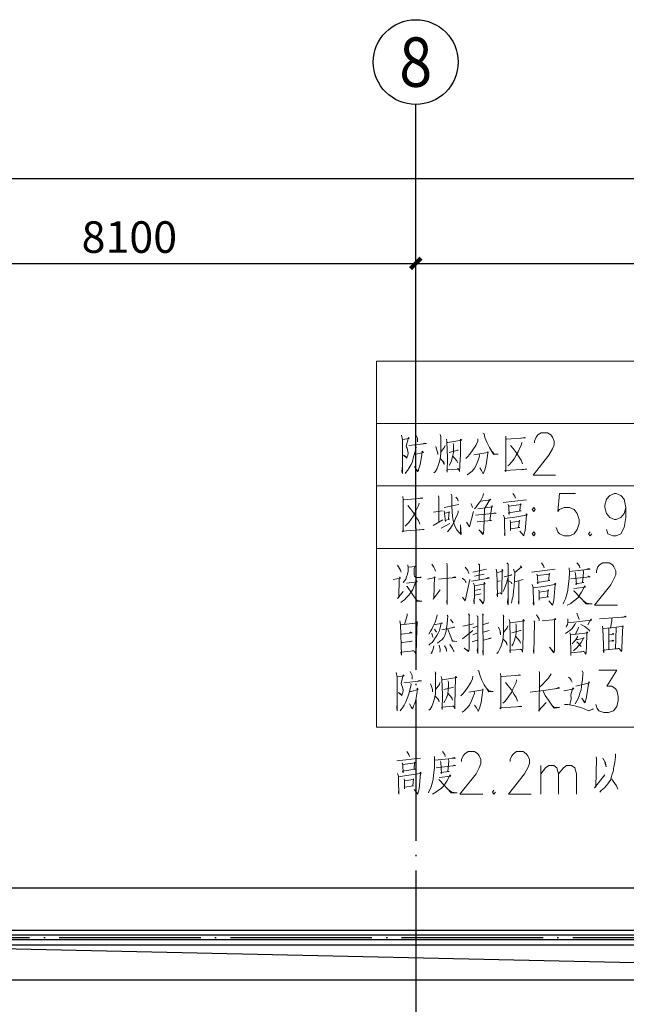
# Model space of a CAD drawing. Extents: x -678528 to 170635, y -369947 to 336531.
# Drawn here: x 77071 to 85648, y -13882 to 54 of the extents above; entities that cross this region are included whole.
import ezdxf
from ezdxf.enums import TextEntityAlignment as Align

# ---------------------------------------------------------------- set-up
doc = ezdxf.new("R2010")
doc.units = 0
doc.header["$LTSCALE"] = 1000
doc.header["$MEASUREMENT"] = 0
doc.linetypes.add('DOTE', pattern=[2.42, 2, -0.2, 0.02, -0.2])
for name, color, linetype in [('3H档烟垂壁', 2, 'Continuous'), ('8', 8, 'Continuous'), ('9', 9, 'Continuous'), ('AXIS', 3, 'Continuous'), ('AXIS_TEXT', 7, 'Continuous')]:
    doc.layers.add(name, color=color, linetype=linetype)
doc.styles.add('_TCH_AXIS', font='COMPLEX', dxfattribs={"bigfont": 'GBCBIG'})
doc.styles.add('_TCH_DIM_T3', font='SIMPLEX.shx', dxfattribs={"width": 0.705882, "bigfont": 'GBCBIG.shx'})
doc.styles.add('COMPLEX', font='COMPLEX')
doc.dimstyles.new('_TCH_ARCH&&150', dxfattribs={"dimtxt": 446.25, "dimasz": 150, "dimexe": 375, "dimexo": 450, "dimgap": 150, "dimtad": 1, "dimdec": 0, "dimzin": 0, "dimdsep": 46, "dimtxsty": '_TCH_DIM_T3', "dimblk": 'ARCHTICK', "dimcen": 0.09, "dimclrt": 7, "dimazin": 2, "dimtfac": 1, "dimtdec": 0, "dimtix": 1, "dimtmove": 2, "dimatfit": 3, "dimfxl": 1, "dimtolj": 1, "dimtzin": 0, "dimarcsym": 0})

# ---------------------------------------------------------------- blocks, each defined once
blk = doc.blocks.new('_AXISO')
blk.add_circle((0, 0), 0.5)
at = {"layer": 'AXIS_TEXT', "style": 'COMPLEX', "width": 1.041667}
blk.add_attdef('A', text='', height=0.56, dxfattribs=at).set_placement((-0.25, -0.28), (0.25, -0.28), align=Align.FIT)
blk = doc.blocks.new('_ArchTick')
at = {"color": 0, "linetype": 'ByBlock', "const_width": 0.4}
blk.add_lwpolyline([(-0.5, -0.5), (0.5, 0.5)], dxfattribs=at)
blk = doc.blocks.new('*D1528')
at = {"layer": 'AXIS', "color": 0, "lineweight": -2, "transparency": 16777216}
for p, q in [((34071, -6696), (34071, -1821)), ((148021, -6696), (148021, -1821)), ((34071, -2196), (148021, -2196))]:
    blk.add_line(p, q, dxfattribs=at)
at = {"layer": 'Defpoints', "color": 0, "transparency": 16777216}
for p in [(148021, -2196), (34071, -7146), (148021, -7146)]:
    blk.add_point(p, dxfattribs=at)
at = {"layer": 'AXIS', "color": 0, "lineweight": -2, "transparency": 16777216, "xscale": 150, "yscale": 150, "zscale": 150, "rotation": 180}
blk.add_blockref('_ArchTick', (34071, -2196), dxfattribs=at)
at = {"layer": 'AXIS', "color": 0, "lineweight": -2, "transparency": 16777216, "xscale": 150, "yscale": 150, "zscale": 150}
blk.add_blockref('_ArchTick', (148021, -2196), dxfattribs=at)
at = {"layer": 'AXIS', "color": 7, "transparency": 16777216, "insert": (91046, -1823), "char_height": 446.2, "attachment_point": 5, "style": '_TCH_DIM_T3'}
blk.add_mtext('\\A1;113950', dxfattribs=at)
blk = doc.blocks.new('*D1534')
at = {"layer": 'AXIS', "color": 0, "lineweight": -2, "transparency": 16777216}
for p, q in [((74571, -6696), (74571, -3021)), ((82671, -6696), (82671, -3021)), ((74571, -3396), (82671, -3396))]:
    blk.add_line(p, q, dxfattribs=at)
at = {"layer": 'Defpoints', "color": 0, "transparency": 16777216}
for p in [(82671, -3396), (74571, -7146), (82671, -7146)]:
    blk.add_point(p, dxfattribs=at)
at = {"layer": 'AXIS', "color": 0, "lineweight": -2, "transparency": 16777216, "xscale": 150, "yscale": 150, "zscale": 150, "rotation": 180}
blk.add_blockref('_ArchTick', (74571, -3396), dxfattribs=at)
at = {"layer": 'AXIS', "color": 0, "lineweight": -2, "transparency": 16777216, "xscale": 150, "yscale": 150, "zscale": 150}
blk.add_blockref('_ArchTick', (82671, -3396), dxfattribs=at)
at = {"layer": 'AXIS', "color": 7, "transparency": 16777216, "insert": (78621, -3023), "char_height": 446.2, "attachment_point": 5, "style": '_TCH_DIM_T3'}
blk.add_mtext('\\A1;8100', dxfattribs=at)
blk = doc.blocks.new('*D1535')
at = {"layer": 'AXIS', "color": 0, "lineweight": -2, "transparency": 16777216}
for p, q in [((82671, -6696), (82671, -3021)), ((90771, -6696), (90771, -3021)), ((82671, -3396), (90771, -3396))]:
    blk.add_line(p, q, dxfattribs=at)
at = {"layer": 'Defpoints', "color": 0, "transparency": 16777216}
for p in [(90771, -3396), (82671, -7146), (90771, -7146)]:
    blk.add_point(p, dxfattribs=at)
at = {"layer": 'AXIS', "color": 0, "lineweight": -2, "transparency": 16777216, "xscale": 150, "yscale": 150, "zscale": 150, "rotation": 180}
blk.add_blockref('_ArchTick', (82671, -3396), dxfattribs=at)
at = {"layer": 'AXIS', "color": 0, "lineweight": -2, "transparency": 16777216, "xscale": 150, "yscale": 150, "zscale": 150}
blk.add_blockref('_ArchTick', (90771, -3396), dxfattribs=at)
at = {"layer": 'AXIS', "color": 7, "transparency": 16777216, "insert": (86721, -3023), "char_height": 446.2, "attachment_point": 5, "style": '_TCH_DIM_T3'}
blk.add_mtext('\\A1;8100', dxfattribs=at)
blk = doc.blocks.new('A$C534D1E29')
at = {"color": 3, "linetype": 'Continuous', "lineweight": 18}
for p, q in [((0, 5245), (14480, 5245)), ((0, 4361), (14480, 4361)), ((1164, 4096), (957, 4058)), ((1790, 4125), (2121, 4166)), ((807, 3988), (932, 4010)), ((938, 3879), (801, 3803)), ((916, 3764), (1040, 3828)), ((0, 3474), (14480, 3474)), ((1362, 3142), (1557, 3181)), ((1525, 3110), (1388, 3082)), ((2195, 3142), (2527, 3184)), ((1707, 3008), (1748, 3018)), ((1959, 3005), (2077, 3037)), ((1477, 2900), (1385, 2881)), ((1385, 2817), (1480, 2836)), ((1046, 2469), (1085, 2421)), ((1222, 2374), (1372, 2409)), ((1362, 2354), (1432, 2374)), ((1515, 2399), (1589, 2421)), ((823, 2335), (849, 2291)), ((1215, 2195), (1365, 2313)), ((1420, 2275), (1362, 2255)), ((1592, 2313), (1509, 2291)), ((3286, 2345), (3286, 2048)), ((3391, 2354), (3382, 2051)), ((1356, 2153), (1426, 2176)), ((2836, 2153), (2897, 2090)), ((2479, 1260), (2511, 1225)), ((290, 469), (622, 510)), ((2326, 0), (2326, 402))]:
    blk.add_line(p, q, dxfattribs=at)
for points in [[(0, 6128), (14480, 6128), (14480, 947), (0, 947), (0, 6128)], [(354, 5079), (367, 5012), (367, 4536), (357, 4572), (367, 4645)], [(370, 5018), (463, 5031), (453, 5047), (421, 4922), (424, 4910), (434, 4894), (440, 4871), (443, 4846), (450, 4824), (443, 4795), (437, 4773), (431, 4753), (383, 4795), (434, 4763)], [(552, 5092), (581, 5037), (581, 5018), (581, 4983)], [(903, 5088), (912, 5060), (909, 5063), (909, 4836), (906, 4773), (893, 4709), (874, 4648), (852, 4597), (829, 4559), (813, 4546)], [(989, 5021), (995, 4983), (1005, 4763), (1002, 4556), (995, 4588), (1161, 4600), (1148, 4607)], [(1002, 4974), (1008, 4974), (1209, 5009), (1190, 5021), (1187, 4801), (1180, 4658), (1180, 4645), (1177, 4565), (1161, 4607)], [(1436, 5028), (1432, 4993), (1404, 4935), (1362, 4871), (1321, 4811), (1289, 4773), (1263, 4747)], [(1503, 5108), (1522, 5098), (1534, 5047), (1560, 4980), (1598, 4903), (1646, 4827), (1662, 4804), (1723, 4811), (1662, 4817), (1643, 4843)], [(1828, 5063), (1831, 5018), (1831, 4565), (1815, 4578), (2128, 4597), (2102, 4600), (2054, 4591)], [(1841, 5021), (2109, 5041), (2096, 5047), (2051, 5037)], [(2236, 4970), (2236, 4996), (2259, 5053), (2281, 5082), (2329, 5111), (2418, 5111), (2466, 5082), (2488, 5053), (2511, 4996), (2511, 4942), (2488, 4884), (2440, 4798), (2214, 4511), (2533, 4511)], [(558, 4922), (561, 4903), (542, 4833), (526, 4773), (510, 4709), (491, 4664), (463, 4616), (440, 4578), (418, 4549), (408, 4536)], [(459, 4932), (708, 4961), (680, 4964), (644, 4951)], [(839, 4919), (861, 4855), (868, 4827), (868, 4804), (865, 4843)], [(970, 4935), (963, 4910), (906, 4836)], [(1085, 4961), (1091, 4942), (1091, 4891), (1088, 4836), (1078, 4776), (1062, 4718), (1046, 4683), (1027, 4648)], [(2054, 4974), (2048, 4935), (2029, 4900), (2003, 4843), (1978, 4795), (1946, 4744), (1911, 4696), (1882, 4664), (1857, 4645)], [(1895, 4935), (1933, 4891), (1978, 4833), (2019, 4766), (2048, 4725), (2067, 4674)], [(542, 4811), (561, 4811), (664, 4836), (648, 4855), (644, 4804), (625, 4690), (616, 4645), (600, 4607), (593, 4581), (581, 4565), (539, 4635), (581, 4568), (593, 4588)], [(900, 4747), (951, 4696), (960, 4664), (941, 4706)], [(1158, 4871), (1152, 4865), (1027, 4836)], [(1078, 4785), (1136, 4718), (1152, 4686), (1136, 4715)], [(1455, 4811), (1458, 4782), (1439, 4725), (1420, 4677), (1391, 4616), (1353, 4572), (1314, 4540), (1282, 4517)], [(1378, 4801), (1576, 4833), (1576, 4846), (1582, 4836), (1576, 4827), (1563, 4725), (1554, 4658), (1534, 4588), (1515, 4540), (1509, 4530), (1487, 4578), (1461, 4616)], [(373, 4211), (380, 4163), (380, 3710), (364, 3723), (673, 3742), (651, 3745), (603, 3739)], [(386, 4166), (654, 4186), (644, 4192), (597, 4182)], [(877, 4221), (884, 4195), (884, 3851)], [(1059, 4243), (1066, 4221), (1066, 4138), (1066, 4128), (1066, 4068), (1069, 3997), (1078, 3930), (1085, 3873), (1101, 3819), (1120, 3771), (1139, 3739), (1168, 3701), (1196, 3675), (1190, 3812), (1187, 3691)], [(1123, 4201), (1145, 4176), (1158, 4147)], [(1512, 4253), (1506, 4211), (1471, 4147), (1432, 4096), (1407, 4058), (1388, 4036)], [(1927, 4256), (1959, 4214), (1965, 4186)], [(2817, 4256), (2590, 4256), (2565, 4001), (2590, 4029), (2657, 4058), (2728, 4058), (2795, 4029), (2839, 3972), (2865, 3886), (2865, 3828), (2839, 3742), (2795, 3685), (2728, 3656), (2657, 3656), (2590, 3685), (2565, 3713), (2543, 3771)], [(3525, 4058), (3503, 3972), (3458, 3914), (3388, 3886), (3366, 3886), (3299, 3914), (3251, 3972), (3228, 4058), (3228, 4087), (3251, 4173), (3299, 4227), (3366, 4256), (3388, 4256), (3458, 4227), (3503, 4173), (3525, 4058), (3525, 3914), (3503, 3771), (3458, 3685), (3388, 3656), (3343, 3656), (3273, 3685), (3251, 3742)], [(603, 4119), (593, 4083), (574, 4045), (549, 3988), (526, 3940), (491, 3889), (459, 3841), (427, 3809), (405, 3790)], [(443, 4083), (482, 4036), (526, 3978), (568, 3911), (593, 3870), (613, 3819)], [(1334, 4112), (1349, 4083), (1359, 4058)], [(1432, 4039), (1640, 4064), (1633, 4077), (1605, 3867), (1608, 3870), (1627, 3873), (1426, 3851)], [(1528, 4048), (1519, 3739), (1515, 3701), (1509, 3672), (1448, 3739), (1512, 3681)], [(1467, 4144), (1617, 4163), (1608, 4173), (1534, 4048)], [(1863, 4096), (1873, 4064), (1876, 3956), (1866, 3978), (2045, 4007), (2029, 4010), (2039, 4106), (2045, 4096), (1873, 4074)], [(2224, 4058), (2201, 4029), (2224, 4001), (2246, 4029), (2224, 4058)], [(960, 4007), (976, 3857), (973, 3873), (1034, 3892), (1021, 3892), (1027, 4001), (1034, 3991), (970, 3975)], [(1158, 4007), (1155, 3985), (1145, 3959), (1120, 3898), (1097, 3851), (1069, 3800), (1046, 3761), (1005, 3710)], [(1273, 3847), (1314, 3780), (1375, 3997)], [(1400, 3946), (1694, 3975), (1675, 3978), (1653, 3969)], [(1815, 3704), (1812, 3681), (1818, 3656), (1812, 3847), (1812, 3908), (1796, 3949)], [(1809, 3902), (1959, 3921), (2118, 3946), (2118, 3965), (2131, 3956), (2121, 3946), (2109, 3780), (2102, 3729), (2090, 3685), (2083, 3656), (2029, 3720)], [(1892, 3870), (1898, 3841), (1898, 3729), (1895, 3755), (1898, 3755), (2026, 3774), (2010, 3774), (2023, 3873), (2026, 3870), (2019, 3860), (1898, 3841)], [(2224, 3713), (2201, 3685), (2224, 3656), (2246, 3685), (2224, 3713)], [(3024, 3713), (2999, 3685), (3024, 3656), (3047, 3685)], [(297, 3238), (341, 3171), (351, 3142)], [(443, 3244), (447, 3203), (447, 3155), (440, 3114), (427, 3072), (415, 3043), (399, 3018), (380, 2996)], [(453, 3209), (555, 3219), (546, 3232), (536, 3193), (536, 3161), (536, 3133), (536, 3101), (539, 3085), (546, 3072), (561, 3066), (581, 3063), (606, 3063), (622, 3066), (632, 3075)], [(782, 3254), (810, 3209), (826, 3184), (833, 3155)], [(995, 3270), (999, 3238), (999, 2683), (995, 2721), (999, 2769)], [(1254, 3209), (1292, 3165), (1298, 3146), (1305, 3123)], [(1445, 3260), (1461, 3241), (1458, 3244), (1455, 3028)], [(1844, 3273), (1869, 3251), (1863, 3254), (1863, 2680), (1854, 2708), (1857, 2769)], [(2039, 3228), (2058, 3203), (2048, 3209), (1959, 3136)], [(2335, 3273), (2364, 3232), (2370, 3203)], [(2836, 3273), (2871, 3232), (2878, 3203)], [(3110, 3133), (3110, 3161), (3133, 3216), (3155, 3244), (3200, 3273), (3292, 3273), (3337, 3244), (3359, 3216), (3385, 3161), (3385, 3104), (3359, 3047), (3315, 2961), (3085, 2673), (3407, 2673)], [(239, 3037), (341, 3056), (329, 3075), (322, 3037), (319, 2788), (300, 2769), (380, 2868)], [(724, 3043), (829, 3063), (823, 3072), (813, 2779), (801, 2760), (903, 2890)], [(877, 3043), (1123, 3066), (1110, 3072), (1078, 3063)], [(1691, 3184), (1704, 3136), (1707, 2992), (1710, 2791), (1704, 2827), (1751, 2849), (1774, 2827), (1774, 2868), (1777, 3181), (1787, 3161), (1771, 3152), (1707, 3136)], [(1806, 3072), (1917, 3104), (1908, 3104), (1898, 3094)], [(1940, 3181), (1959, 3133), (1952, 3034), (1949, 2945), (1940, 2871), (1933, 2811), (1933, 2801), (1920, 2760), (1911, 2702)], [(2268, 3114), (2278, 3082), (2281, 2973), (2275, 2996), (2450, 3024), (2437, 3028), (2444, 3123), (2450, 3114), (2278, 3091)], [(2724, 3203), (2728, 3136), (2724, 3047), (2715, 2976), (2708, 2890), (2705, 2881), (2693, 2827), (2673, 2763), (2651, 2718), (2641, 2693)], [(2731, 3152), (3021, 3184), (3002, 3190), (2976, 3181)], [(2750, 3047), (3021, 3075), (3005, 3082), (2992, 3072)], [(2807, 3142), (2814, 3123), (2827, 2964), (2817, 2976), (2935, 2992), (2913, 2992), (2929, 3142), (2922, 3165)], [(427, 2983), (577, 3005), (565, 3018), (549, 2983), (530, 2935), (514, 2897), (494, 2865), (463, 2820), (427, 2782), (396, 2750), (370, 2728), (345, 2712)], [(424, 2938), (434, 2938), (574, 2731), (644, 2728), (574, 2740), (555, 2760)], [(1212, 3056), (1251, 3028), (1260, 3008), (1270, 2992)], [(1219, 2788), (1257, 2737), (1321, 3037)], [(1346, 3015), (1598, 3056), (1582, 3063), (1544, 3047)], [(1375, 2983), (1385, 2948), (1385, 2839), (1385, 2830), (1381, 2693), (1378, 2728), (1381, 2772)], [(1385, 2948), (1538, 2973), (1525, 2992), (1522, 2807), (1522, 2744), (1515, 2712), (1509, 2693), (1458, 2760), (1509, 2702)], [(1857, 3056), (1838, 2983), (1818, 2925), (1802, 2887), (1793, 2865)], [(1866, 3018), (1911, 2992), (1917, 2973), (1905, 2992)], [(2013, 3008), (2016, 2689), (2010, 2708), (2013, 2763)], [(2220, 2721), (2217, 2699), (2224, 2673), (2217, 2865), (2217, 2925), (2201, 2967)], [(2214, 2919), (2364, 2938), (2523, 2964), (2523, 2983), (2539, 2973), (2527, 2964), (2514, 2798), (2507, 2744), (2498, 2702), (2488, 2673), (2437, 2737)], [(2791, 2909), (2954, 2929), (2941, 2945), (2922, 2900), (2900, 2855), (2881, 2827), (2858, 2791), (2858, 2788), (2820, 2753), (2785, 2728), (2747, 2699), (2696, 2673)], [(2297, 2887), (2303, 2858), (2303, 2744), (2300, 2772), (2303, 2772), (2431, 2791), (2418, 2791), (2428, 2890), (2431, 2887), (2425, 2878), (2303, 2858)], [(2788, 2878), (2798, 2871), (2964, 2693), (3050, 2693), (3043, 2693), (2970, 2702), (2935, 2728)], [(437, 2549), (437, 2527), (399, 2399)], [(861, 2536), (855, 2507), (829, 2431), (804, 2374), (785, 2335), (766, 2303), (743, 2265)], [(999, 2530), (1008, 2520), (1005, 2469), (999, 2409), (995, 2374), (992, 2342), (986, 2307), (976, 2275), (967, 2246), (951, 2217), (925, 2185), (896, 2163), (865, 2137)], [(1302, 2552), (1318, 2527), (1311, 2539), (1311, 2067), (1305, 2026), (1302, 2016), (1241, 2067), (1305, 2026)], [(1420, 2527), (1436, 2501), (1432, 2511), (1432, 1991), (1426, 2035), (1432, 2070)], [(1499, 2552), (1515, 2530), (1506, 2539), (1509, 1968), (1506, 2016), (1509, 2061)], [(1790, 2536), (1802, 2507), (1796, 2511), (1796, 2284), (1793, 2217), (1783, 2157), (1764, 2096), (1742, 2045), (1720, 2007), (1704, 1991)], [(2262, 2536), (2287, 2498), (2300, 2479), (2303, 2453)], [(2836, 2559), (2858, 2501), (2865, 2469)], [(3152, 2482), (3532, 2507), (3516, 2517), (3484, 2501)], [(332, 2453), (341, 2399), (354, 1968), (345, 2007), (536, 2026), (520, 2029), (507, 2026)], [(351, 2393), (581, 2421), (574, 2444), (565, 2179), (565, 2166), (561, 1978), (539, 2019)], [(813, 2393), (932, 2418), (916, 2421), (906, 2374), (890, 2313), (871, 2275), (855, 2243), (836, 2214), (813, 2179), (788, 2147), (762, 2128), (743, 2106)], [(1857, 2383), (1850, 2354), (1793, 2284)], [(1876, 2469), (1885, 2431), (1892, 2208), (1889, 2000), (1885, 2035), (2051, 2048), (2035, 2051)], [(1889, 2421), (1895, 2421), (2096, 2453), (2077, 2469), (2074, 2246), (2070, 2106), (2070, 2090), (2067, 2010), (2051, 2051)], [(1972, 2409), (1978, 2389), (1978, 2335), (1975, 2284), (1968, 2224), (1949, 2166), (1933, 2128), (1914, 2096)], [(2227, 2450), (2240, 2431), (2236, 2434), (2227, 1987), (2220, 2026), (2227, 2061)], [(2345, 2453), (2539, 2472), (2527, 2488), (2520, 2460), (2520, 2045), (2517, 2026), (2507, 2000), (2447, 2077), (2507, 2010), (2511, 2019)], [(2814, 2418), (2807, 2399), (2766, 2345), (2734, 2316), (2708, 2294), (2673, 2271)], [(2708, 2479), (2708, 2434), (2702, 2393), (2689, 2380), (2683, 2361)], [(2708, 2425), (3043, 2463), (3037, 2482), (2989, 2393)], [(2890, 2402), (2948, 2370), (2980, 2345), (3002, 2326), (3018, 2307)], [(3197, 2374), (3203, 2335), (3213, 2115), (3216, 1997), (3206, 2035), (3429, 2058), (3420, 2061), (3401, 2051)], [(3433, 2058), (3465, 2016), (3468, 2039), (3474, 2195), (3484, 2383), (3493, 2374), (3324, 2354), (3203, 2342)], [(3331, 2488), (3331, 2453), (3308, 2354)], [(354, 2265), (357, 2265), (504, 2284), (485, 2291), (482, 2291), (466, 2284)], [(785, 2275), (794, 2236), (804, 2214)], [(925, 2326), (1107, 2361), (1091, 2361), (1072, 2351)], [(1008, 2332), (1075, 2166), (1136, 2157), (1078, 2169), (1066, 2185)], [(1726, 2364), (1748, 2303), (1755, 2275), (1755, 2252), (1751, 2291)], [(2048, 2316), (2039, 2313), (1914, 2284)], [(1968, 2233), (2026, 2166), (2039, 2134), (2026, 2163)], [(2737, 2281), (2744, 2252), (2750, 1962), (2750, 2000), (2938, 2016), (2922, 2019), (2874, 2010)], [(2744, 2255), (2989, 2281), (2976, 2297), (2970, 2067), (2967, 2026), (2967, 2000), (2961, 1978), (2941, 2010)], [(2849, 2233), (2814, 2179), (2791, 2153), (2769, 2128)], [(2858, 2361), (2855, 2342), (2817, 2262)], [(3289, 2252), (3359, 2265), (3347, 2271), (3337, 2262)], [(354, 2144), (364, 2144), (507, 2163), (498, 2166), (466, 2153)], [(813, 2096), (804, 2051), (791, 2029), (788, 2007), (782, 1997), (772, 1991), (778, 2000), (785, 2016)], [(887, 2106), (903, 2045), (903, 2029), (896, 2007)], [(963, 2099), (986, 2058), (992, 2029), (995, 2016)], [(1037, 2118), (1075, 2058), (1091, 2029), (1097, 2016)], [(1515, 2176), (1624, 2204), (1608, 2208), (1582, 2195)], [(1787, 2195), (1838, 2144), (1847, 2109), (1828, 2153)], [(2836, 2188), (2849, 2188), (2935, 2204), (2932, 2214), (2894, 2147), (2858, 2099), (2833, 2070), (2807, 2045), (2788, 2026)], [(3295, 2163), (3356, 2169), (3343, 2176), (3331, 2166)], [(281, 1720), (293, 1653), (293, 1177), (287, 1215), (293, 1286)], [(297, 1659), (392, 1672), (380, 1688), (351, 1563), (354, 1550), (360, 1534), (370, 1512), (373, 1490), (376, 1464), (373, 1436), (364, 1413), (357, 1394), (313, 1436), (360, 1404)], [(479, 1735), (507, 1678), (507, 1659), (507, 1624)], [(829, 1729), (842, 1700), (836, 1707), (836, 1480), (833, 1413), (823, 1353), (804, 1289), (782, 1238), (759, 1200), (743, 1187)], [(1432, 1748), (1448, 1739), (1461, 1688), (1487, 1621), (1525, 1544), (1576, 1471), (1589, 1445), (1649, 1452), (1589, 1461), (1570, 1483)], [(1755, 1707), (1761, 1659), (1761, 1206), (1745, 1219), (2054, 1238), (2032, 1244), (1981, 1235)], [(1767, 1662), (2035, 1681), (2026, 1688), (1978, 1678)], [(2300, 1735), (2307, 1710), (2303, 1171), (2294, 1180), (2399, 1295)], [(2472, 1700), (2431, 1640), (2389, 1598), (2348, 1550), (2303, 1506)], [(2909, 1745), (2922, 1710), (2919, 1700), (2913, 1617), (2906, 1563), (2900, 1522), (2894, 1474), (2878, 1426), (2868, 1388), (2852, 1353), (2833, 1318), (2811, 1279)], [(3146, 1751), (3398, 1751), (3260, 1525), (3331, 1525), (3375, 1496), (3398, 1467), (3420, 1381), (3420, 1324), (3398, 1238), (3353, 1180), (3283, 1152), (3216, 1152), (3146, 1180), (3123, 1209), (3101, 1267)], [(485, 1563), (491, 1544), (472, 1474), (456, 1413), (437, 1353), (418, 1305), (392, 1257), (370, 1219), (345, 1190), (335, 1177)], [(389, 1573), (638, 1601), (606, 1608), (574, 1592)], [(766, 1560), (788, 1499), (794, 1471), (794, 1445), (791, 1483)], [(896, 1579), (890, 1550), (833, 1480)], [(916, 1662), (925, 1624), (932, 1404), (928, 1196), (925, 1228), (1091, 1244), (1075, 1247)], [(928, 1617), (935, 1617), (1136, 1649), (1117, 1662), (1113, 1442), (1110, 1298), (1110, 1286), (1107, 1206), (1091, 1247)], [(1011, 1601), (1018, 1582), (1018, 1531), (1014, 1480), (1008, 1416), (989, 1362), (973, 1324), (954, 1289)], [(1362, 1668), (1359, 1633), (1334, 1579), (1292, 1512), (1251, 1452), (1215, 1413), (1193, 1388)], [(1981, 1617), (1975, 1579), (1956, 1541), (1930, 1483), (1908, 1436), (1873, 1385), (1838, 1337), (1809, 1305), (1787, 1286)], [(1825, 1579), (1863, 1531), (1908, 1474), (1949, 1407), (1975, 1365), (1994, 1314)], [(2718, 1653), (2737, 1640), (2756, 1611), (2769, 1582)], [(2820, 1525), (3015, 1573), (3002, 1589), (2996, 1550), (2999, 1554), (2976, 1404), (2967, 1353), (2957, 1314), (2951, 1298), (2941, 1289), (2906, 1356), (2948, 1298)], [(472, 1452), (491, 1452), (590, 1480), (577, 1499), (574, 1445), (555, 1334), (542, 1286), (526, 1247), (520, 1225), (507, 1206), (466, 1276), (507, 1209), (520, 1228)], [(1088, 1512), (1078, 1506), (954, 1480)], [(1008, 1426), (1066, 1362), (1078, 1327), (1066, 1356)], [(1381, 1452), (1385, 1423), (1365, 1365), (1346, 1318), (1318, 1257), (1279, 1215), (1241, 1180), (1212, 1158)], [(1305, 1442), (1503, 1474), (1503, 1490), (1509, 1480), (1503, 1471), (1490, 1365), (1480, 1298), (1461, 1228), (1442, 1180), (1439, 1171), (1416, 1219), (1388, 1257)], [(2173, 1442), (2361, 1464), (2587, 1499), (2574, 1506), (2530, 1490)], [(2358, 1455), (2386, 1397), (2431, 1327), (2479, 1260), (2511, 1215), (2590, 1225), (2511, 1228)], [(2651, 1461), (2654, 1461), (2791, 1490), (2779, 1503), (2747, 1404), (2747, 1394), (2756, 1362), (2756, 1343), (2737, 1267)], [(826, 1388), (880, 1337), (887, 1305), (868, 1346)], [(2661, 1267), (2686, 1267), (2708, 1267), (2753, 1260), (2791, 1254), (2836, 1238), (2890, 1225), (2938, 1206), (2980, 1187), (3002, 1177), (3066, 1206), (3059, 1200), (3002, 1180), (2970, 1190)], [(431, 600), (459, 558), (466, 530)], [(932, 600), (967, 558), (973, 530)], [(1203, 459), (1203, 488), (1228, 542), (1251, 571), (1295, 600), (1388, 600), (1432, 571), (1455, 542), (1477, 488), (1477, 431), (1455, 373), (1410, 287), (1180, 0), (1503, 0)], [(1889, 459), (1889, 488), (1914, 542), (1936, 571), (1981, 600), (2074, 600), (2118, 571), (2141, 542), (2163, 488), (2163, 431), (2141, 373), (2096, 287), (1866, 0), (2188, 0)], [(3382, 571), (3382, 536), (3382, 526), (3369, 450), (3356, 380), (3353, 370), (3350, 332), (3334, 281), (3321, 233), (3308, 198), (3289, 172), (3270, 144), (3248, 115), (3225, 86), (3203, 67), (3177, 48), (3158, 29)], [(364, 440), (373, 408), (376, 300), (370, 322), (546, 351), (533, 354), (539, 450), (546, 440), (373, 418)], [(820, 530), (823, 463), (820, 373), (810, 303), (804, 217), (801, 207), (788, 153), (769, 89), (747, 45), (737, 19)], [(826, 479), (1117, 510), (1097, 517), (1072, 507)], [(903, 469), (909, 450), (922, 290), (912, 303), (1030, 319), (1008, 319), (1024, 469), (1018, 491)], [(3107, 526), (3110, 501), (3101, 96), (3085, 86), (3232, 271)], [(3200, 510), (3238, 443), (3244, 412), (3248, 383), (3228, 453)], [(316, 48), (313, 26), (319, 0), (313, 191), (313, 252), (297, 293)], [(309, 246), (459, 265), (619, 290), (619, 309), (635, 300), (622, 290), (609, 124), (603, 73), (590, 29), (584, 0), (533, 64)], [(845, 373), (1117, 402), (1101, 408), (1088, 399)], [(2326, 287), (2393, 373), (2437, 402), (2507, 402), (2552, 373), (2574, 287), (2574, 0)], [(2574, 287), (2645, 373), (2689, 402), (2760, 402), (2804, 373), (2827, 287), (2827, 0)], [(392, 214), (399, 185), (399, 73), (396, 99), (399, 99), (526, 118), (514, 118), (523, 217), (526, 214), (520, 204), (399, 185)], [(887, 236), (1050, 255), (1037, 271), (1018, 227), (995, 182), (976, 153), (954, 118), (954, 115), (916, 80), (880, 54), (842, 26), (791, 0)], [(884, 204), (893, 198), (1059, 19), (1142, 19), (1139, 19), (1066, 29), (1030, 54)], [(3414, 67), (3394, 115), (3324, 214)], [(1662, 57), (1640, 29), (1662, 0), (1684, 29)]]:
    blk.add_lwpolyline(points, dxfattribs=at)

msp = doc.modelspace()

# ---------------------------------------------------------------- linework, layer by layer
at = {"layer": '8', "linetype": 'DOTE'}
for p, q in [((82670.9, -7146.4), (82670.9, -63861.4)), ((34070.9, -12938.2), (116165.9, -12938.2))]:
    msp.add_line(p, q, dxfattribs=at)
at = {"layer": '9'}
for p, q in [((97271, -12904.9), (74904.2, -12904.9)), ((97271, -12838.2), (74970.9, -12838.2)), ((74770.9, -13038.2), (97271, -13038.2)), ((97271, -12971.6), (74837.6, -12971.6)), ((97070.9, -13538.2), (74670.9, -13538.2))]:
    msp.add_line(p, q, dxfattribs=at)
msp.add_lwpolyline([(116070.9, -13642.1), (116070.9, -12238.2), (75570.9, -12238.2), (75570.9, -9038.2), (74970.9, -9038.2)], dxfattribs=at)
at = {"layer": '9', "ltscale": 1000}
msp.add_lwpolyline([(74670.9, -13046.2), (97070.9, -13538.2)], dxfattribs=at)
at = {"layer": 'AXIS'}
msp.add_line((82670.9, -7146.4), (82670.9, -1146.4), dxfattribs=at)

# ---------------------------------------------------------------- block references
at = {"layer": '3H档烟垂壁', "color": 3}
msp.add_blockref('A$C534D1E29', (82115, -10906.2), dxfattribs=at)
at = {"layer": 'AXIS'}
ref = msp.add_blockref('_AXISO', (82670.9, -546.4), dxfattribs=dict(at, xscale=1200, yscale=1200, zscale=1200))
ref.add_attrib('A', '8', dxfattribs={"layer": 'AXIS_TEXT', "height": 698.9, "style": '_TCH_AXIS'}).set_placement((82437.9, -895.9), (82903.9, -895.9), align=Align.FIT)

# ---------------------------------------------------------------- dimensions: what is measured, and where the dimension line sits
for p1, p2, distance, picture, middle in [((34070.9, -7146.4), (148020.9, -7146.4), 4950, '*D1528', (91045.9, -1823.3)), ((74570.9, -7146.4), (82670.9, -7146.4), 3750, '*D1534', (78620.9, -3023.3)), ((82670.9, -7146.4), (90770.9, -7146.4), 3750, '*D1535', (86720.9, -3023.3))]:
    dim = msp.add_aligned_dim(p1=p1, p2=p2, distance=distance, dimstyle='_TCH_ARCH&&150', dxfattribs=at)
    dim.commit()
    dim.dimension.update_dxf_attribs({"geometry": picture, "text_midpoint": middle})

doc.saveas('drawing.dxf')
